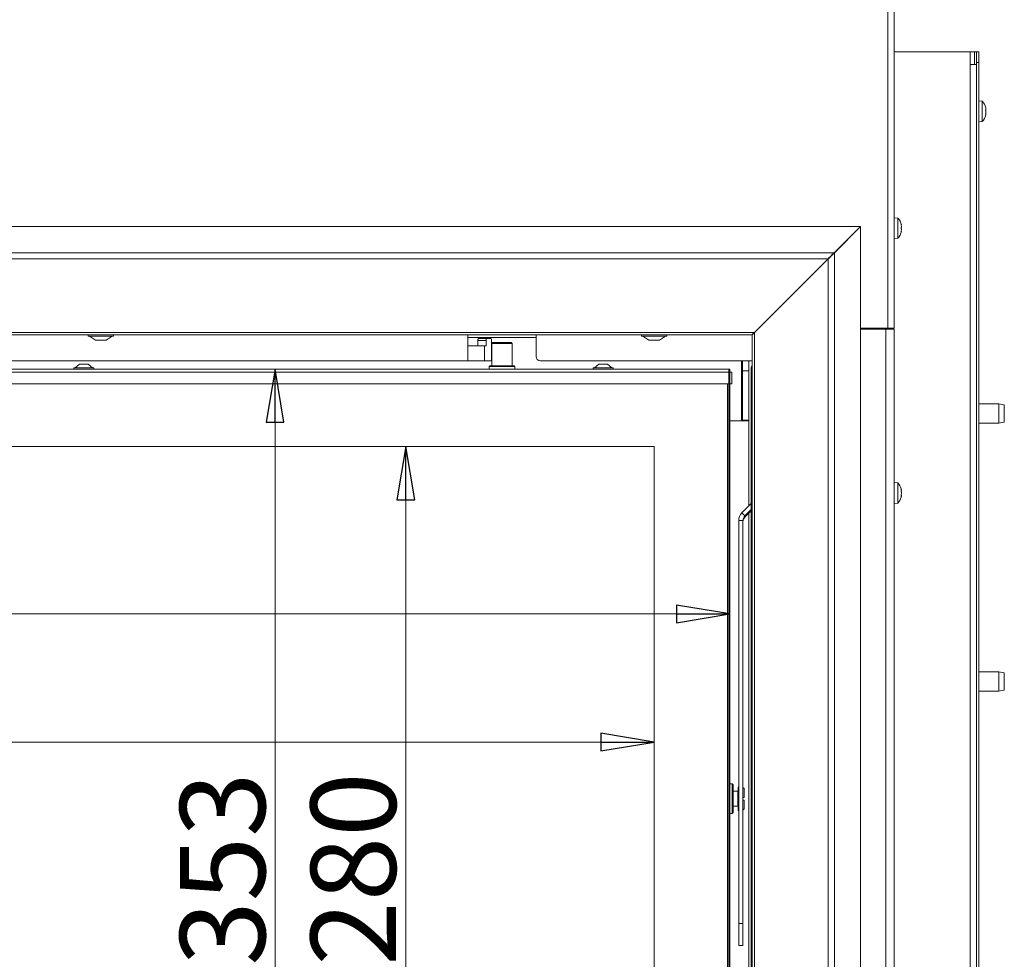
# Model space of a CAD drawing. Extents: x -6613 to -3408, y 1282 to 4267.
# Drawn here: x -5762 to -5299, y 3068 to 3510 of the extents above; entities that cross this region are included whole.
import ezdxf

# ---------------------------------------------------------------- set-up
doc = ezdxf.new("R2010")
doc.units = 0
doc.header["$LTSCALE"] = 5
doc.layers.add('LAYER14', color=30, linetype='Continuous')
doc.layers.add('SLD-0', color=7, linetype='Continuous')
doc.styles.add('STANDARD-BrunnerGroßer Text', font='ARIAL.TTF')
doc.dimstyles.new('STANDARD-Brunner-IIGroßer Text', dxfattribs={"dimscale": 5, "dimtxt": 8, "dimasz": 5, "dimexe": 3.175, "dimexo": 0, "dimgap": 0.762, "dimtad": 1, "dimdec": 0, "dimrnd": 1e-08, "dimtxsty": 'STANDARD-BrunnerGroßer Text', "dimblk": 'Filled-1', "dimcen": 0.09, "dimdle": 10, "dimclrd": 7, "dimclre": 7, "dimclrt": 7, "dimadec": 1, "dimazin": 2, "dimtfac": 0.666667, "dimtdec": 0, "dimtmove": 0, "dimatfit": 3, "dimldrblk": 'Filled-1', "dimfxl": 1, "dimtolj": 1, "dimlwd": 15, "dimlwe": 15, "dimarcsym": 0})

# ---------------------------------------------------------------- blocks, each defined once
blk = doc.blocks.new('Filled-1')
at = {"color": 0}
for p, q in [((0, 0), (-1, 0.167)), ((-1, 0.167), (-1, -0.167)), ((-1, 0), (0, 0)), ((-1, -0.167), (0, 0))]:
    blk.add_line(p, q, dxfattribs=at)
at = {"color": 0, "flags": 128}
blk.add_lwpolyline([(-1, -0.167), (0, 0), (-1, 0.167), (-1, -0.167)], dxfattribs=at)
at = {"color": 0}
blk.add_solid([(-1, -0.167), (0, 0), (-1, 0.167), (-1, -0.167)], dxfattribs=at)
blk = doc.blocks.new('*D149')
at = {"layer": 'Defpoints', "color": 0}
for p in [(-6279.28, 3345.64), (-5641.9, 2992.64), (-5428.78, 2992.64)]:
    blk.add_point(p, dxfattribs=at)
at = {"layer": 'SLD-0', "color": 7, "lineweight": 15}
for p, q in [((-6279.28, 3345.64), (-5626.02, 3345.64)), ((-5641.9, 3320.64), (-5641.9, 3017.64)), ((-5428.78, 2992.64), (-5657.77, 2992.64))]:
    blk.add_line(p, q, dxfattribs=at)
at = {"layer": 'SLD-0', "color": 7, "lineweight": 15, "xscale": 25, "yscale": 25, "zscale": 25}
for p, rotation in [((-5641.9, 3345.64), 90), ((-5641.9, 2992.64), 270)]:
    blk.add_blockref('Filled-1', p, dxfattribs=dict(at, rotation=rotation))
at = {"layer": 'SLD-0', "color": 7, "lineweight": 15, "insert": (-5686.58, 3110.62), "char_height": 40, "attachment_point": 2, "rotation": 90, "style": 'STANDARD-BrunnerGroßer Text'}
blk.add_mtext('\\A1;353', dxfattribs=at)
blk = doc.blocks.new('*D150')
at = {"layer": 'Defpoints', "color": 0}
for p in [(-6279.28, 3344.64), (-5428.28, 3344.64), (-5428.28, 3230.51)]:
    blk.add_point(p, dxfattribs=at)
at = {"layer": 'SLD-0', "color": 7, "lineweight": 15}
for p, q in [((-6279.28, 3344.64), (-6279.28, 3214.64)), ((-5428.28, 3344.64), (-5428.28, 3214.64)), ((-6254.28, 3230.51), (-5453.28, 3230.51))]:
    blk.add_line(p, q, dxfattribs=at)
at = {"layer": 'SLD-0', "color": 7, "lineweight": 15, "xscale": 25, "yscale": 25, "zscale": 25, "rotation": 180}
blk.add_blockref('Filled-1', (-6279.28, 3230.51), dxfattribs=at)
at = {"layer": 'SLD-0', "color": 7, "lineweight": 15, "xscale": 25, "yscale": 25, "zscale": 25}
blk.add_blockref('Filled-1', (-5428.28, 3230.51), dxfattribs=at)
at = {"layer": 'SLD-0', "color": 7, "lineweight": 15, "insert": (-5852.42, 3275.17), "char_height": 40, "attachment_point": 2, "style": 'STANDARD-BrunnerGroßer Text'}
blk.add_mtext('\\A1;851', dxfattribs=at)
blk = doc.blocks.new('*D151')
at = {"layer": 'Defpoints', "color": 0}
for p in [(-5463.78, 3309.14), (-5580.5, 3029.14), (-5463.78, 3029.14)]:
    blk.add_point(p, dxfattribs=at)
at = {"layer": 'SLD-0', "color": 7, "lineweight": 15}
for p, q in [((-5463.78, 3309.14), (-5596.37, 3309.14)), ((-5580.5, 3284.14), (-5580.5, 3054.14)), ((-5463.78, 3029.14), (-5596.37, 3029.14))]:
    blk.add_line(p, q, dxfattribs=at)
at = {"layer": 'SLD-0', "color": 7, "lineweight": 15, "xscale": 25, "yscale": 25, "zscale": 25}
for p, rotation in [((-5580.5, 3309.14), 90), ((-5580.5, 3029.14), 270)]:
    blk.add_blockref('Filled-1', p, dxfattribs=dict(at, rotation=rotation))
at = {"layer": 'SLD-0', "color": 7, "lineweight": 15, "insert": (-5625.15, 3110.62), "char_height": 40, "attachment_point": 2, "rotation": 90, "style": 'STANDARD-BrunnerGroßer Text'}
blk.add_mtext('\\A1;280', dxfattribs=at)
blk = doc.blocks.new('*D152')
at = {"layer": 'Defpoints', "color": 0}
for p in [(-6243.78, 3309.14), (-5463.78, 3309.14), (-5463.78, 3170.31)]:
    blk.add_point(p, dxfattribs=at)
at = {"layer": 'SLD-0', "color": 7, "lineweight": 15}
for p, q in [((-6243.78, 3309.14), (-6243.78, 3154.44)), ((-5463.78, 3309.14), (-5463.78, 3154.44)), ((-6218.78, 3170.31), (-5488.78, 3170.31))]:
    blk.add_line(p, q, dxfattribs=at)
at = {"layer": 'SLD-0', "color": 7, "lineweight": 15, "xscale": 25, "yscale": 25, "zscale": 25, "rotation": 180}
blk.add_blockref('Filled-1', (-6243.78, 3170.31), dxfattribs=at)
at = {"layer": 'SLD-0', "color": 7, "lineweight": 15, "xscale": 25, "yscale": 25, "zscale": 25}
blk.add_blockref('Filled-1', (-5463.78, 3170.31), dxfattribs=at)
at = {"layer": 'SLD-0', "color": 7, "lineweight": 15, "insert": (-5852.42, 3214.97), "char_height": 40, "attachment_point": 2, "style": 'STANDARD-BrunnerGroßer Text'}
blk.add_mtext('\\A1;780', dxfattribs=at)

msp = doc.modelspace()

# ---------------------------------------------------------------- linework, layer by layer
at = {"color": 7, "linetype": 'Continuous', "lineweight": 15}
for p, q in [((-5353.98, 3364.84), (-5353.98, 3787.34)), ((-5350.98, 3364.84), (-5350.98, 3787.34)), ((-5350.98, 3494.74), (-5349.99, 3494.74)), ((-5349.99, 3494.74), (-5318.28, 3494.74)), ((-5318.28, 3494.74), (-5315.28, 3494.74)), ((-5315.28, 3494.74), (-5313.28, 3494.74)), ((-5315.28, 3488.74), (-5315.28, 3494.74)), ((-5313.28, 3494.74), (-5312.28, 3494.74)), ((-5313.28, 3494.74), (-5313.28, 3488.74)), ((-5312.28, 3489.74), (-5312.28, 3494.74)), ((-5312.28, 3494.74), (-5311.28, 3494.74)), ((-5311.28, 3494.74), (-5311.28, 3489.74)), ((-5315.28, 3488.74), (-5312.28, 3488.74)), ((-5315.28, 2893.24), (-5315.28, 3488.74)), ((-5311.28, 3489.74), (-5312.28, 3489.74)), ((-5312.28, 3489.74), (-5312.28, 3488.74)), ((-5312.28, 2893.24), (-5312.28, 3488.74)), ((-5311.28, 3489.74), (-5311.28, 3013.74)), ((-5309.65, 3471.5), (-5311.28, 3471.64)), ((-5309.65, 3463.53), (-5309.65, 3471.5)), ((-5307.98, 3465.4), (-5308.05, 3465.4)), ((-5308.04, 3468.58), (-5308.03, 3468.58)), ((-5308.03, 3468.58), (-5307.99, 3468.41)), ((-5307.95, 3468.27), (-5307.94, 3468.18)), ((-5307.95, 3467.18), (-5307.94, 3467.07)), ((-5307.94, 3468.18), (-5307.94, 3468.18)), ((-5307.94, 3467.85), (-5307.94, 3467.85)), ((-5307.94, 3467.07), (-5307.94, 3467.07)), ((-5307.94, 3466.42), (-5307.94, 3466.42)), ((-5307.94, 3465.64), (-5307.94, 3465.64)), ((-5307.94, 3465.31), (-5307.94, 3465.31)), ((-5311.28, 3461.84), (-5309.65, 3461.99)), ((-5309.65, 3461.99), (-5309.65, 3463.53)), ((-5349.35, 3416.6), (-5350.98, 3416.74)), ((-5349.35, 3407.09), (-5349.35, 3416.6)), ((-5347.73, 3413.34), (-5347.64, 3413.34)), ((-5347.73, 3410.34), (-5347.64, 3410.34)), ((-5347.64, 3413.34), (-5347.64, 3413.34)), ((-5347.64, 3412.59), (-5347.64, 3412.59)), ((-5347.64, 3411.09), (-5347.64, 3411.09)), ((-5350.98, 3406.94), (-5349.35, 3407.09)), ((-5414.95, 3364.49), (-5414.98, 3364.49)), ((-5414.63, 3364.84), (-5414.6, 3364.84)), ((-5413.1, 3366.34), (-5413.13, 3366.34)), ((-5412.98, 3366.49), (-5412.98, 3366.46)), ((-5353.98, 3364.84), (-5366.8, 3364.84)), ((-5354.98, 3364.34), (-5366.8, 3364.34)), ((-5365.98, 3364.84), (-5365.98, 3364.34)), ((-5354.98, 2971.84), (-5354.98, 3364.34)), ((-5350.98, 3364.34), (-5354.98, 3364.34)), ((-5350.98, 3364.84), (-5353.98, 3364.84)), ((-5352.98, 3364.84), (-5352.98, 3364.34)), ((-5350.98, 2971.84), (-5350.98, 3364.34)), ((-5551.28, 3356.49), (-5551.28, 3361.66)), ((-5551.28, 3360.49), (-5544.69, 3360.49)), ((-5542.76, 3358.99), (-5546.62, 3358.99)), ((-5546.62, 3356.49), (-5546.62, 3358.99)), ((-5546.36, 3359.99), (-5542.5, 3359.99)), ((-5542.8, 3360.49), (-5544.69, 3360.49)), ((-5542.8, 3360.49), (-5540.92, 3360.49)), ((-5542.76, 3356.49), (-5542.76, 3358.99)), ((-5542.5, 3359.99), (-5540.43, 3359.99)), ((-5540.92, 3360.49), (-5529.64, 3360.49)), ((-5540.17, 3358.99), (-5540.17, 3350.49)), ((-5529.64, 3360.49), (-5527.76, 3360.49)), ((-5525.88, 3360.49), (-5527.76, 3360.49)), ((-5525.88, 3360.49), (-5519.28, 3360.49)), ((-5519.28, 3361.66), (-5519.28, 3356.49)), ((-5551.28, 3356.49), (-5551.28, 3349.49)), ((-5551.28, 3356.49), (-5543.55, 3356.49)), ((-5543.55, 3349.49), (-5543.55, 3356.49)), ((-5543.55, 3356.49), (-5542.76, 3356.49)), ((-5539.53, 3358.14), (-5540.03, 3357.64)), ((-5540.03, 3357.64), (-5540.03, 3347.14)), ((-5530.53, 3357.64), (-5540.03, 3357.64)), ((-5539.53, 3358.14), (-5531.03, 3358.14)), ((-5530.53, 3357.64), (-5531.03, 3358.14)), ((-5530.53, 3347.14), (-5530.53, 3357.64)), ((-5519.28, 3356.49), (-5519.28, 3351.49)), ((-5551.28, 3349.49), (-5830.78, 3349.49)), ((-5543.55, 3349.49), (-5551.28, 3349.49)), ((-5540.43, 3349.49), (-5543.55, 3349.49)), ((-5417.78, 3349.49), (-5517.28, 3349.49)), ((-5422.78, 3349.49), (-5422.78, 3344.64)), ((-5422.28, 3344.84), (-5422.28, 3349.49)), ((-5419.28, 3349.49), (-5419.28, 3344.84)), ((-6278.78, 3345.64), (-5428.78, 3345.64)), ((-5736.48, 3346.19), (-5736.48, 3345.64)), ((-5727.08, 3346.19), (-5736.48, 3346.19)), ((-5733.78, 3347.84), (-5735.88, 3346.19)), ((-5729.78, 3347.84), (-5733.78, 3347.84)), ((-5727.68, 3346.19), (-5729.78, 3347.84)), ((-5727.08, 3345.64), (-5727.08, 3346.19)), ((-5540.98, 3347.14), (-5541.28, 3346.84)), ((-5541.28, 3346.84), (-5541.28, 3345.64)), ((-5529.28, 3346.84), (-5541.28, 3346.84)), ((-5540.98, 3347.14), (-5529.58, 3347.14)), ((-5529.28, 3346.84), (-5529.58, 3347.14)), ((-5529.28, 3345.64), (-5529.28, 3346.84)), ((-5492.48, 3346.19), (-5492.48, 3345.64)), ((-5483.08, 3346.19), (-5492.48, 3346.19)), ((-5489.78, 3347.84), (-5491.88, 3346.19)), ((-5485.78, 3347.84), (-5489.78, 3347.84)), ((-5483.68, 3346.19), (-5485.78, 3347.84)), ((-5483.08, 3345.64), (-5483.08, 3346.19)), ((-5428.78, 3345.64), (-5428.78, 3344.14)), ((-5428.28, 3345.64), (-5428.78, 3345.64)), ((-5428.28, 3344.64), (-5428.28, 3345.64)), ((-5419.28, 3344.84), (-5422.28, 3344.84)), ((-5422.28, 3344.84), (-5422.28, 3321.54)), ((-5419.28, 3344.84), (-5419.28, 3321.54)), ((-5418.22, 3044.64), (-5418.22, 3346.14)), ((-5428.78, 3344.14), (-6278.78, 3344.14)), ((-5428.28, 3344.64), (-5428.78, 3344.64)), ((-5428.78, 3344.14), (-5428.28, 3344.64)), ((-5428.78, 3344.14), (-5428.28, 3344.64)), ((-5428.78, 3338.64), (-5428.78, 3344.14)), ((-5428.78, 3344.14), (-5427.28, 3344.14)), ((-5428.28, 3344.64), (-5428.28, 3344.14)), ((-5427.28, 3338.64), (-5427.28, 3344.14)), ((-5422.78, 3344.64), (-5422.78, 3340.4)), ((-5422.78, 3340.4), (-5422.78, 3321.84)), ((-5428.78, 3338.64), (-6278.78, 3338.64)), ((-5429.28, 3040.14), (-5429.28, 3338.64)), ((-5427.28, 3338.64), (-5428.78, 3338.64)), ((-5428.78, 3338.64), (-5428.78, 3040.14)), ((-5428.28, 3338.64), (-5428.28, 3054.64)), ((-5422.78, 3332.74), (-5422.28, 3332.74)), ((-5422.78, 3329.74), (-5422.28, 3329.74)), ((-5301.78, 3329.24), (-5311.28, 3329.24)), ((-5299.28, 3328.8), (-5301.78, 3329.24)), ((-5301.78, 3320.24), (-5301.78, 3329.24)), ((-5299.28, 3328.8), (-5299.28, 3320.69)), ((-5423.28, 3321.34), (-5428.28, 3321.34)), ((-5428.28, 3321.24), (-5425.28, 3321.24)), ((-5425.28, 3321.24), (-5419.28, 3321.24)), ((-5422.28, 3321.54), (-5419.28, 3321.54)), ((-5422.28, 3321.54), (-5422.28, 3321.24)), ((-5419.28, 3321.24), (-5419.28, 3321.54)), ((-5419.28, 3321.24), (-5419.28, 3281.3)), ((-5311.28, 3320.24), (-5301.78, 3320.24)), ((-5301.78, 3320.24), (-5299.28, 3320.69)), ((-5463.78, 3309.14), (-6243.78, 3309.14)), ((-5463.78, 3045.34), (-5463.78, 3309.14)), ((-5349.35, 3292.1), (-5350.98, 3292.24)), ((-5349.35, 3282.59), (-5349.35, 3292.1)), ((-5347.64, 3288.67), (-5347.64, 3288.67)), ((-5347.64, 3287.4), (-5347.64, 3287.4)), ((-5347.64, 3287.29), (-5347.64, 3287.29)), ((-5347.64, 3286.07), (-5347.64, 3286.07)), ((-5418.22, 3282.36), (-5422.61, 3277.97)), ((-5350.98, 3282.44), (-5349.35, 3282.59)), ((-5421.2, 3276.56), (-5422.61, 3277.97)), ((-5418.22, 3279.54), (-5421.2, 3276.56)), ((-5421.2, 3275.96), (-5418.22, 3278.93)), ((-5421.2, 3275.96), (-5421.2, 3276.56)), ((-5419.28, 3277.87), (-5419.28, 3046.72)), ((-5422.08, 3274.44), (-5424.08, 3274.44)), ((-5424.08, 3085.02), (-5424.08, 3274.44)), ((-5422.08, 3085.02), (-5422.08, 3274.44)), ((-5301.78, 3203.24), (-5311.28, 3203.24)), ((-5299.28, 3202.8), (-5301.78, 3203.24)), ((-5301.78, 3194.24), (-5301.78, 3203.24)), ((-5299.28, 3202.8), (-5299.28, 3194.69)), ((-5311.28, 3194.24), (-5301.78, 3194.24)), ((-5301.78, 3194.24), (-5299.28, 3194.69)), ((-5427.18, 3150.64), (-5428.28, 3150.64)), ((-5426.68, 3150.14), (-5427.18, 3150.64)), ((-5427.18, 3136.64), (-5427.18, 3150.64)), ((-5426.68, 3150.14), (-5426.68, 3137.14)), ((-5424.48, 3147.14), (-5426.68, 3147.14)), ((-5424.08, 3149.14), (-5424.28, 3149.14)), ((-5424.28, 3149.14), (-5424.28, 3143.64)), ((-5421.58, 3148.44), (-5422.08, 3148.94)), ((-5421.58, 3148.44), (-5421.58, 3144.24)), ((-5424.28, 3143.64), (-5424.28, 3138.14)), ((-5422.08, 3144.24), (-5421.58, 3144.24)), ((-5421.58, 3143.04), (-5422.08, 3143.04)), ((-5421.58, 3143.04), (-5421.58, 3138.84)), ((-5428.28, 3136.64), (-5427.18, 3136.64)), ((-5427.18, 3136.64), (-5426.68, 3137.14)), ((-5426.68, 3140.14), (-5424.48, 3140.14)), ((-5424.28, 3138.14), (-5424.08, 3138.14)), ((-5422.08, 3138.35), (-5421.58, 3138.84)), ((-5424.08, 3085.02), (-5422.08, 3085.02)), ((-5424.08, 3074.72), (-5424.08, 3085.02)), ((-5422.08, 3085.02), (-5422.08, 3074.72)), ((-5424.08, 3074.72), (-5422.08, 3074.72)), ((-5424.08, 3074.72), (-5422.08, 3074.72)), ((-5424.08, 3074.72), (-5424.08, 3074.72)), ((-5422.08, 3074.72), (-5422.08, 3074.72))]:
    msp.add_line(p, q, dxfattribs=at)
at = {"color": 8, "linetype": 'Continuous', "lineweight": 15}
for p, q in [((-5347.75, 3413.52), (-5347.73, 3413.52)), ((-5347.75, 3410.17), (-5347.73, 3410.17)), ((-5358.98, 3364.84), (-5358.98, 3364.34)), ((-5424.48, 3143.64), (-5424.48, 3147.14)), ((-5424.48, 3140.14), (-5424.48, 3143.64))]:
    msp.add_line(p, q, dxfattribs=at)
at = {"color": 7, "linetype": 'Continuous', "lineweight": 15, "flags": 128}
for points in [[(-5347.64, 3413.34), (-5347.64, 3413.34)], [(-5347.64, 3410.34), (-5347.64, 3410.34), (-5347.64, 3410.34), (-5347.64, 3410.34), (-5347.64, 3410.34), (-5347.64, 3410.34), (-5347.64, 3410.34), (-5347.64, 3410.34), (-5347.64, 3410.34)], [(-5347.64, 3410.34), (-5347.64, 3410.34)]]:
    msp.add_lwpolyline(points, dxfattribs=at)
at = {"color": 7, "linetype": 'Continuous', "lineweight": 15}
for centre, radius, start, end in [((-5314.78, 3466.74), 7, 13.817, 42.8093), ((-5314.78, 3466.74), 7, 317.1907, 346.1361), ((-5354.48, 3411.84), 7, 12.3745, 42.8093), ((-5354.48, 3411.84), 7, 317.1907, 347.6005), ((-5545.46, 3359.23), 1.18, 139.6093, 191.3691), ((-5541.6, 3359.23), 1.18, 139.6093, 191.3691), ((-5541.33, 3359.23), 1.18, 348.6309, 40.3907), ((-5541.33, 3350.26), 1.18, 319.6093, 11.3691), ((-5517.28, 3351.49), 2, 180, 270), ((-5417.16, 3346.21), 1.06, 125.6963, 183.5356), ((-5423.28, 3321.84), 0.5, 270, 0), ((-5354.48, 3287.34), 7, 15.9022, 42.8093), ((-5354.48, 3287.34), 7, 317.1907, 344.0755), ((-5419.08, 3274.44), 5, 134.9839, 179.9978), ((-5419.08, 3274.44), 3, 134.9839, 179.9978), ((-5419.08, 3273.84), 3, 134.9839, 179.9978), ((-5424.48, 3147.34), 0.2, 270, 0), ((-5424.48, 3139.94), 0.2, 0, 90)]:
    msp.add_arc(centre, radius, start, end, dxfattribs=at)
for points, knots in [([(-5308.03, 3468.51), (-5308.03, 3468.53), (-5308.04, 3468.56), (-5308.05, 3468.61), (-5308.05, 3468.63), (-5308.05, 3468.63), (-5308.04, 3468.61), (-5308.03, 3468.59), (-5308.03, 3468.58)], [0, 0, 0, 0, 0.173602, 0.347939, 0.518483, 0.685896, 0.853576, 1, 1, 1, 1]), ([(-5308.03, 3467.14), (-5308.03, 3467.16), (-5308.04, 3467.2), (-5308.05, 3467.26), (-5308.05, 3467.33), (-5308.05, 3467.39), (-5308.04, 3467.43), (-5308.03, 3467.45), (-5308.03, 3467.45)], [0, 0, 0, 0, 0.173655, 0.347991, 0.518533, 0.685946, 0.853626, 1, 1, 1, 1]), ([(-5308.03, 3465.38), (-5308.03, 3465.38), (-5308.04, 3465.38), (-5308.05, 3465.4), (-5308.05, 3465.44), (-5308.05, 3465.5), (-5308.04, 3465.56), (-5308.03, 3465.6), (-5308.03, 3465.62)], [0, 0, 0, 0, 0.173551, 0.347889, 0.518434, 0.685848, 0.853527, 1, 1, 1, 1]), ([(-5307.94, 3467.85), (-5307.95, 3467.99), (-5307.96, 3468.19), (-5308.01, 3468.43), (-5308.03, 3468.51)], [0, 0, 0, 0, 0.687868, 1, 1, 1, 1]), ([(-5308.03, 3467.45), (-5308, 3467.52), (-5307.95, 3467.62), (-5307.94, 3467.79), (-5307.94, 3467.85)], [0, 0, 0, 0, 0.687973, 1, 1, 1, 1]), ([(-5307.94, 3466.42), (-5307.95, 3466.6), (-5307.96, 3466.86), (-5308.01, 3467.07), (-5308.03, 3467.14)], [0, 0, 0, 0, 0.687829, 1, 1, 1, 1]), ([(-5308.03, 3465.62), (-5308, 3465.8), (-5307.95, 3466.07), (-5307.94, 3466.34), (-5307.94, 3466.42)], [0, 0, 0, 0, 0.687947, 1, 1, 1, 1]), ([(-5307.94, 3465.31), (-5307.95, 3465.36), (-5307.96, 3465.42), (-5308.01, 3465.39), (-5308.03, 3465.38)], [0, 0, 0, 0, 0.687831, 1, 1, 1, 1]), ([(-5307.99, 3465.07), (-5307.97, 3465.13), (-5307.95, 3465.23), (-5307.94, 3465.29), (-5307.94, 3465.31)], [0, 0, 0, 0, 0.517475, 1, 1, 1, 1]), ([(-5347.73, 3413.36), (-5347.73, 3413.38), (-5347.74, 3413.42), (-5347.75, 3413.48), (-5347.75, 3413.52), (-5347.75, 3413.54), (-5347.74, 3413.54), (-5347.73, 3413.53), (-5347.73, 3413.52)], [0, 0, 0, 0, 0.173655, 0.347991, 0.518533, 0.685946, 0.853626, 1, 1, 1, 1]), ([(-5347.73, 3411.68), (-5347.73, 3411.69), (-5347.74, 3411.72), (-5347.75, 3411.78), (-5347.75, 3411.85), (-5347.75, 3411.92), (-5347.74, 3411.97), (-5347.73, 3412), (-5347.73, 3412.01)], [0, 0, 0, 0, 0.173551, 0.347889, 0.518434, 0.685848, 0.853527, 1, 1, 1, 1]), ([(-5347.73, 3410.17), (-5347.73, 3410.16), (-5347.74, 3410.15), (-5347.75, 3410.15), (-5347.75, 3410.18), (-5347.75, 3410.22), (-5347.74, 3410.28), (-5347.73, 3410.31), (-5347.73, 3410.33)], [0, 0, 0, 0, 0.173602, 0.347939, 0.518483, 0.685896, 0.853576, 1, 1, 1, 1]), ([(-5347.73, 3413.52), (-5347.7, 3413.45), (-5347.65, 3413.36), (-5347.64, 3413.35), (-5347.64, 3413.34)], [0, 0, 0, 0, 0.687973, 1, 1, 1, 1]), ([(-5347.64, 3412.59), (-5347.65, 3412.76), (-5347.66, 3413.01), (-5347.71, 3413.27), (-5347.73, 3413.36)], [0, 0, 0, 0, 0.687829, 1, 1, 1, 1]), ([(-5347.73, 3412.01), (-5347.7, 3412.13), (-5347.65, 3412.29), (-5347.64, 3412.52), (-5347.64, 3412.59)], [0, 0, 0, 0, 0.687947, 1, 1, 1, 1]), ([(-5347.64, 3411.09), (-5347.65, 3411.25), (-5347.66, 3411.47), (-5347.71, 3411.63), (-5347.73, 3411.68)], [0, 0, 0, 0, 0.687831, 1, 1, 1, 1]), ([(-5347.73, 3410.33), (-5347.7, 3410.52), (-5347.65, 3410.78), (-5347.64, 3411.02), (-5347.64, 3411.09)], [0, 0, 0, 0, 0.687999, 1, 1, 1, 1]), ([(-5347.64, 3410.34), (-5347.65, 3410.33), (-5347.66, 3410.31), (-5347.71, 3410.2), (-5347.73, 3410.17)], [0, 0, 0, 0, 0.6878685, 1, 1, 1, 1]), ([(-5347.75, 3289.27), (-5347.75, 3289.27), (-5347.75, 3289.27), (-5347.75, 3289.26), (-5347.74, 3289.23), (-5347.73, 3289.19), (-5347.73, 3289.18)], [0, 0, 0, 0, 0.070901, 0.393897, 0.717406, 1, 1, 1, 1]), ([(-5347.73, 3288.18), (-5347.73, 3288.2), (-5347.74, 3288.25), (-5347.75, 3288.31), (-5347.75, 3288.38), (-5347.75, 3288.42), (-5347.74, 3288.45), (-5347.73, 3288.46), (-5347.73, 3288.46)], [0, 0, 0, 0, 0.173602, 0.347939, 0.518483, 0.685896, 0.853576, 1, 1, 1, 1]), ([(-5347.73, 3286.34), (-5347.73, 3286.34), (-5347.74, 3286.35), (-5347.75, 3286.39), (-5347.75, 3286.45), (-5347.75, 3286.51), (-5347.74, 3286.57), (-5347.73, 3286.61), (-5347.73, 3286.63)], [0, 0, 0, 0, 0.173655, 0.347991, 0.518533, 0.685946, 0.853626, 1, 1, 1, 1]), ([(-5347.73, 3285.5), (-5347.73, 3285.48), (-5347.74, 3285.45), (-5347.75, 3285.42), (-5347.75, 3285.42), (-5347.75, 3285.43), (-5347.74, 3285.46), (-5347.73, 3285.5), (-5347.73, 3285.51)], [0, 0, 0, 0, 0.173551, 0.347889, 0.518434, 0.685848, 0.853527, 1, 1, 1, 1]), ([(-5347.64, 3288.67), (-5347.65, 3288.77), (-5347.66, 3288.92), (-5347.71, 3289.13), (-5347.73, 3289.19)], [0, 0, 0, 0, 0.687831, 1, 1, 1, 1]), ([(-5347.73, 3288.46), (-5347.7, 3288.48), (-5347.65, 3288.51), (-5347.64, 3288.63), (-5347.64, 3288.67)], [0, 0, 0, 0, 0.687999, 1, 1, 1, 1]), ([(-5347.64, 3287.4), (-5347.65, 3287.59), (-5347.66, 3287.86), (-5347.71, 3288.1), (-5347.73, 3288.18)], [0, 0, 0, 0, 0.687868, 1, 1, 1, 1]), ([(-5347.73, 3286.63), (-5347.7, 3286.8), (-5347.65, 3287.04), (-5347.64, 3287.31), (-5347.64, 3287.4)], [0, 0, 0, 0, 0.687973, 1, 1, 1, 1]), ([(-5347.64, 3286.07), (-5347.65, 3286.16), (-5347.66, 3286.29), (-5347.71, 3286.32), (-5347.73, 3286.34)], [0, 0, 0, 0, 0.687829, 1, 1, 1, 1]), ([(-5347.73, 3285.51), (-5347.7, 3285.66), (-5347.65, 3285.87), (-5347.64, 3286.03), (-5347.64, 3286.07)], [0, 0, 0, 0, 0.687947, 1, 1, 1, 1])]:
    msp.add_open_spline(points, degree=3, knots=knots, dxfattribs=at)
at = {"layer": 'LAYER14', "linetype": 'Continuous', "lineweight": 15}
for p, q in [((-5366.83, 3412.64), (-6340.73, 3412.64)), ((-5366.83, 3412.64), (-5379.17, 3400.3)), ((-5379.14, 3400.3), (-5366.8, 3412.64)), ((-5366.8, 3412.64), (-5366.8, 2961.64)), ((-6328.39, 3400.3), (-5379.17, 3400.3)), ((-5379.14, 3400.3), (-5379.14, 2975.72)), ((-6325.56, 3397.47), (-5382, 3397.47)), ((-5416.64, 3362.83), (-5382, 3397.47)), ((-5381.97, 3397.47), (-5416.61, 3362.83)), ((-5381.97, 3397.47), (-5381.97, 2976.64)), ((-5415.81, 3363.66), (-5415.81, 3363.63)), ((-5415.81, 3363.66), (-5415.78, 3363.66)), ((-6290.92, 3362.83), (-5416.64, 3362.83)), ((-6289.78, 3361.66), (-5417.78, 3361.66)), ((-5729.68, 3361.66), (-5729.68, 3361.11)), ((-5729.68, 3361.11), (-5717.88, 3361.11)), ((-5729.08, 3361.11), (-5726.28, 3359.16)), ((-5726.28, 3359.16), (-5721.28, 3359.16)), ((-5721.28, 3359.16), (-5718.48, 3361.11)), ((-5717.88, 3361.11), (-5717.88, 3361.66)), ((-5469.68, 3361.66), (-5469.68, 3361.11)), ((-5469.68, 3361.11), (-5457.88, 3361.11)), ((-5469.08, 3361.11), (-5466.28, 3359.16)), ((-5466.28, 3359.16), (-5461.28, 3359.16)), ((-5461.28, 3359.16), (-5458.48, 3361.11)), ((-5457.88, 3361.11), (-5457.88, 3361.66)), ((-5417.81, 3361.69), (-5417.81, 3361.75)), ((-5417.78, 2976.64), (-5417.78, 3361.66)), ((-5417.69, 3361.66), (-5417.77, 3361.66)), ((-5416.61, 2976.64), (-5416.61, 3362.83)), ((-5416.31, 3363.13), (-5416.31, 3363.16))]:
    msp.add_line(p, q, dxfattribs=at)
for points in [[(-5382, 3397.47), (-5381.53, 3397.89), (-5380.59, 3398.71), (-5379.64, 3399.77), (-5379.17, 3400.3)], [(-5379.14, 3400.3), (-5379.67, 3399.83), (-5380.73, 3398.89), (-5381.56, 3397.94), (-5381.97, 3397.47)], [(-5417.81, 3361.75), (-5417.62, 3361.86), (-5417.23, 3362.08), (-5416.84, 3362.58), (-5416.64, 3362.83)], [(-5416.61, 3362.83), (-5416.86, 3362.64), (-5417.37, 3362.25), (-5417.58, 3361.86), (-5417.69, 3361.66)]]:
    msp.add_open_spline(points, degree=3, dxfattribs=at)
msp.add_open_spline([(-5417.71, 3361.67), (-5417.72, 3361.67), (-5417.77, 3361.67), (-5417.8, 3361.68), (-5417.81, 3361.69), (-5417.81, 3361.69)], degree=3, knots=[0, 0, 0, 0, 0.104902, 0.640218, 1, 1, 1, 1], dxfattribs=at)

# ---------------------------------------------------------------- dimensions: what is measured, and where the dimension line sits
at = {"layer": 'SLD-0', "color": 7, "lineweight": 15}
for base, p1, p2, picture, middle in [((-5641.9, 2992.64), (-6279.28, 3345.64), (-5428.78, 2992.64), '*D149', (-5641.9, 3110.62)), ((-5580.5, 3029.14), (-5463.78, 3309.14), (-5463.78, 3029.14), '*D151', (-5580.5, 3110.62))]:
    dim = msp.add_linear_dim(base=base, p1=p1, p2=p2, angle=90, dimstyle='STANDARD-Brunner-IIGroßer Text', dxfattribs=at)
    dim.commit()
    dim.dimension.update_dxf_attribs({"geometry": picture, "text_midpoint": middle, "dimtype": 160})
for base, p1, p2, picture, middle in [((-5428.28, 3230.51), (-6279.28, 3344.64), (-5428.28, 3344.64), '*D150', (-5852.42, 3230.51)), ((-5463.78, 3170.31), (-6243.78, 3309.14), (-5463.78, 3309.14), '*D152', (-5852.42, 3170.31))]:
    dim = msp.add_linear_dim(base=base, p1=p1, p2=p2, dimstyle='STANDARD-Brunner-IIGroßer Text', dxfattribs=at)
    dim.commit()
    dim.dimension.update_dxf_attribs({"geometry": picture, "text_midpoint": middle, "dimtype": 160})

doc.saveas('drawing.dxf')
